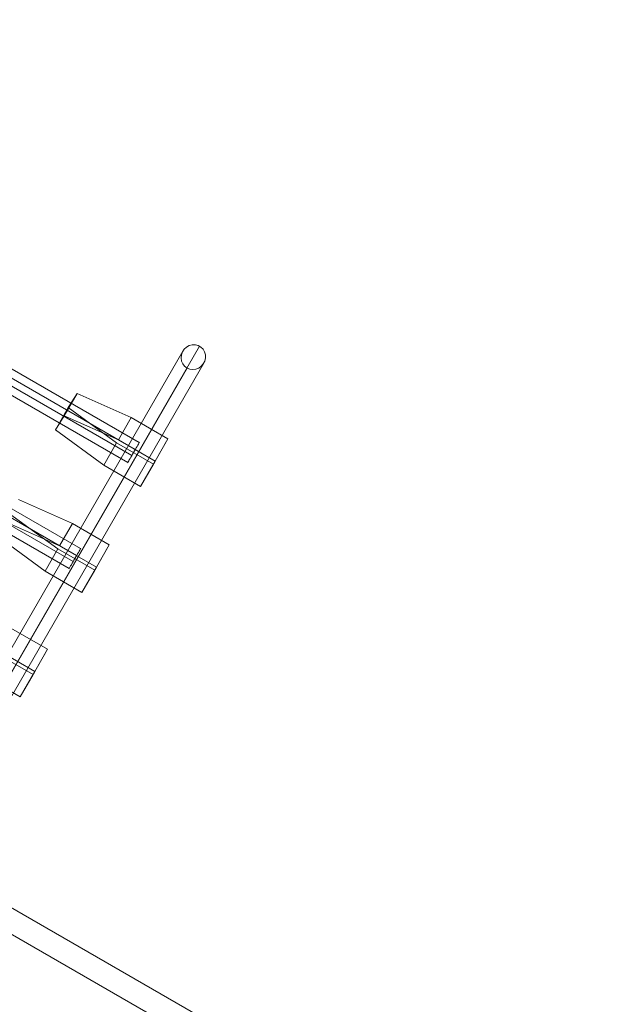
# Model space of a CAD drawing. Units: millimetres. Extents: x 1016 to 7733, y -54 to 5210.
# Drawn here: x 5715 to 6131, y 2780 to 3475 of the extents above; entities that cross this region are included whole.
import ezdxf

# ---------------------------------------------------------------- set-up
doc = ezdxf.new("R2010")
doc.units = ezdxf.units.MM
doc.header["$LTSCALE"] = 0.2
for name, color, linetype, lineweight in [('mål', 3, 'Continuous', 13), ('plader', 38, 'Continuous', 9), ('taifun', 251, 'Continuous', 9)]:
    doc.layers.add(name, color=color, linetype=linetype, lineweight=lineweight)

# ---------------------------------------------------------------- blocks, each defined once
blk = doc.blocks.new('LE 20411 kl.3 med gulv og tag-flat-1')
at = {"layer": 'plader', "flags": 128}
blk.add_lwpolyline([(4842.52, 2463), (4850.57, 2476.93), (4348.96, 3346.37), (5853.79, 2476.93), (4850.57, 2476.93)], dxfattribs=at)
blk.add_lwpolyline([(5845.74, 2463), (4842.52, 2463), (4340.91, 3332.44), (5845.74, 2463)], close=True, dxfattribs=at)
at = {"layer": 'taifun', "flags": 128}
for points in [[(5005.6, 3347.56), (5522.26, 3049.07)], [(5000.3, 3338.36), (5516.95, 3039.87)], [(5002.78, 3342.72), (5519.44, 3044.23)], [(4997.47, 3333.52), (5514.13, 3035.03)], [(4960, 3268.61), (5478.05, 2969.32)], [(4962.83, 3273.46), (5480.84, 2974.17)], [(4957.51, 3264.26), (5475.55, 2964.97)], [(4954.71, 3259.41), (5472.72, 2960.12)], [(5564.78, 3117.09), (5310.81, 2676.91)], [(5553.01, 3113.6), (5299.45, 2674.07)], [(5555.93, 3101.67), (5302.7, 2662.79)], [(5567.7, 3105.08), (5314.14, 2665.63)], [(5516.53, 3066.71), (5478.32, 3083.7)], [(5463.06, 3058.03), (5497.14, 3033.1), (5506.21, 3048.82), (5472.14, 3073.75)], [(5507.46, 3050.98), (5469.25, 3067.98)], [(5533.42, 3035.99), (5507.46, 3050.98), (5516.53, 3066.71), (5542.49, 3051.71)], [(5523.1, 3018.1), (5533.42, 3035.99), (5542.49, 3051.71), (5532.17, 3033.82)], [(5497.14, 3033.1), (5523.1, 3018.1), (5532.17, 3033.82), (5506.21, 3048.82)], [(5522.4, 3049.31), (5522.23, 3049.04), (5521.99, 3048.6), (5521.62, 3048), (5521.19, 3047.26), (5520.68, 3046.38), (5520.11, 3045.37), (5519.51, 3044.33), (5518.87, 3043.19), (5518.2, 3042.05), (5517.53, 3040.91), (5516.89, 3039.76), (5516.28, 3038.69), (5515.71, 3037.72), (5515.21, 3036.84), (5514.77, 3036.1), (5514.4, 3035.5), (5514.17, 3035.06), (5514, 3034.79), (5513.96, 3034.69), (5514, 3034.79), (5514.17, 3035.06), (5514.4, 3035.5), (5514.77, 3036.1), (5515.21, 3036.84), (5515.71, 3037.72), (5516.28, 3038.69), (5516.89, 3039.76), (5517.53, 3040.91), (5518.2, 3042.05), (5518.87, 3043.19), (5519.51, 3044.33), (5520.11, 3045.37), (5520.68, 3046.38), (5521.19, 3047.26), (5521.62, 3048), (5521.99, 3048.6), (5522.23, 3049.04), (5522.4, 3049.31), (5522.43, 3049.41)], [(5475.13, 2991.81), (5436.92, 3008.8)], [(5421.66, 2983.13), (5455.74, 2958.19), (5464.81, 2973.92), (5430.74, 2998.85)], [(5466.06, 2976.08), (5427.85, 2993.08)], [(5492.02, 2961.08), (5466.06, 2976.08), (5475.13, 2991.81), (5501.09, 2976.8)], [(5481.7, 2943.2), (5492.02, 2961.08), (5501.09, 2976.8), (5490.77, 2958.92)], [(5455.74, 2958.19), (5481.7, 2943.2), (5490.77, 2958.92), (5464.81, 2973.92)], [(5480.98, 2974.4), (5480.84, 2974.13), (5480.57, 2973.7), (5480.23, 2973.09), (5479.8, 2972.35), (5479.29, 2971.47), (5478.72, 2970.5), (5478.11, 2969.42), (5477.47, 2968.31), (5476.8, 2967.13), (5476.13, 2965.98), (5475.49, 2964.87), (5474.88, 2963.79), (5474.31, 2962.82), (5473.8, 2961.94), (5473.36, 2961.2), (5473.03, 2960.6), (5472.76, 2960.16), (5472.59, 2959.89), (5472.56, 2959.79), (5472.59, 2959.89), (5472.76, 2960.16), (5473.03, 2960.6), (5473.36, 2961.2), (5473.8, 2961.94), (5474.31, 2962.82), (5474.88, 2963.79), (5475.49, 2964.87), (5476.13, 2965.98), (5476.8, 2967.13), (5477.47, 2968.31), (5478.11, 2969.42), (5478.72, 2970.5), (5479.29, 2971.47), (5479.8, 2972.35), (5480.23, 2973.09), (5480.57, 2973.7), (5480.84, 2974.13), (5480.98, 2974.4), (5481.04, 2974.51)], [(5448.53, 2887.39), (5422.57, 2902.38), (5431.64, 2918.11), (5457.6, 2903.11)], [(5412.25, 2884.5), (5438.21, 2869.5), (5447.28, 2885.22), (5421.32, 2900.22)], [(5438.21, 2869.5), (5448.53, 2887.39), (5457.6, 2903.11), (5447.28, 2885.22)]]:
    blk.add_lwpolyline(points, dxfattribs=at)
for points in [[(5555.93, 3101.67), (5557.88, 3100.86), (5559.99, 3100.53), (5562.18, 3100.86), (5564.21, 3101.67), (5565.99, 3102.89), (5567.37, 3104.59), (5568.43, 3106.62), (5568.92, 3108.81), (5568.83, 3111), (5568.27, 3113.11), (5567.21, 3114.98), (5565.67, 3116.44), (5563.8, 3117.49), (5561.78, 3118.06), (5559.58, 3118.06), (5557.48, 3117.57), (5555.61, 3116.44), (5553.99, 3114.98), (5552.77, 3113.11), (5551.96, 3111), (5551.8, 3108.81), (5552.04, 3106.62), (5552.93, 3104.67), (5554.23, 3102.97), (5555.93, 3101.67)], [(5469.25, 3067.98), (5463.06, 3058.03), (5472.14, 3073.75), (5478.32, 3083.7), (5469.25, 3067.98)]]:
    blk.add_lwpolyline(points, close=True, dxfattribs=at)

msp = doc.modelspace()

# ---------------------------------------------------------------- block references
at = {"layer": 'mål'}
msp.add_blockref('LE 20411 kl.3 med gulv og tag-flat-1', (277.49, 127.68), dxfattribs=at)

doc.saveas('drawing.dxf')
